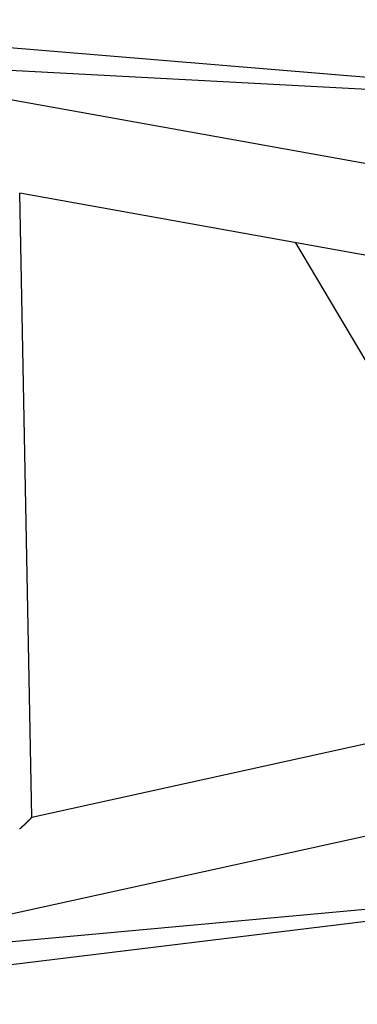
# Model space of a CAD drawing. Units: millimetres. Extents: x -30325 to 129253, y -55476 to 38565.
# Drawn here: x -27734 to -27471, y 26299 to 27064 of the extents above; entities that cross this region are included whole.
import ezdxf

# ---------------------------------------------------------------- set-up
doc = ezdxf.new("R2010")
doc.units = ezdxf.units.MM
doc.layers.add('LY_1', color=7, linetype='Continuous')

# ---------------------------------------------------------------- blocks, each defined once
blk = doc.blocks.new('A$C0E982589')
at = {"layer": 'LY_1', "color": 12, "linetype": 'Continuous'}
for p, q in [((6422.2, 14130.79), (5670.5, 14193.04)), ((7095.41, 13922.18), (5672.44, 14178.15)), ((6458.24, 14125.75), (5757.38, 14162.87)), ((6879, 13889.99), (5943.6, 14058.25)), ((5952.99, 13572.91), (5943.6, 14058.25)), ((6368.65, 13664.41), (6158.2, 14019.65)), ((6881.18, 13777.24), (5952.99, 13572.91)), ((7098.68, 13753.44), (5686.67, 13442.6)), ((5770.96, 13461.16), (6469.86, 13525.38)), ((6434.04, 13518.94), (5685.31, 13427.66))]:
    blk.add_line(p, q, dxfattribs=at)
blk.add_lwpolyline([(5952.99, 13572.91), (5952.92, 13572.84), (5952.86, 13572.77), (5952.79, 13572.7), (5952.73, 13572.64), (5952.66, 13572.57), (5952.59, 13572.5), (5952.53, 13572.43), (5952.46, 13572.37), (5952.39, 13572.3), (5952.33, 13572.23), (5952.26, 13572.17), (5952.2, 13572.1), (5952.13, 13572.03), (5952.06, 13571.96), (5952, 13571.9), (5951.93, 13571.83), (5951.87, 13571.76), (5951.8, 13571.7), (5951.73, 13571.63), (5951.67, 13571.56), (5951.6, 13571.49), (5951.53, 13571.43), (5951.47, 13571.36), (5951.4, 13571.29), (5951.33, 13571.23), (5951.27, 13571.16), (5951.2, 13571.09), (5951.13, 13571.03), (5951.07, 13570.96), (5951, 13570.89), (5950.93, 13570.83), (5950.87, 13570.76), (5950.8, 13570.69), (5950.73, 13570.63), (5950.67, 13570.56), (5950.6, 13570.49), (5950.53, 13570.43), (5950.47, 13570.36), (5950.4, 13570.29), (5950.33, 13570.23), (5950.26, 13570.16), (5950.2, 13570.1), (5950.13, 13570.03), (5950.06, 13569.96), (5950, 13569.9), (5949.93, 13569.83), (5949.86, 13569.76), (5949.79, 13569.7), (5949.73, 13569.63), (5949.66, 13569.57), (5949.59, 13569.5), (5949.52, 13569.43), (5949.46, 13569.37), (5949.39, 13569.3), (5949.32, 13569.24), (5949.25, 13569.17), (5949.19, 13569.11), (5949.12, 13569.04), (5949.05, 13568.97), (5948.98, 13568.91), (5948.92, 13568.84), (5948.85, 13568.78), (5948.78, 13568.71), (5948.71, 13568.65), (5948.64, 13568.58), (5948.58, 13568.52), (5948.51, 13568.45), (5948.44, 13568.38), (5948.37, 13568.32), (5948.3, 13568.25), (5948.24, 13568.19), (5948.17, 13568.12), (5948.1, 13568.06), (5948.03, 13567.99), (5947.96, 13567.93), (5947.89, 13567.86), (5947.83, 13567.8), (5947.76, 13567.73), (5947.69, 13567.67), (5947.62, 13567.6), (5947.55, 13567.54), (5947.48, 13567.48), (5947.41, 13567.41), (5947.35, 13567.35), (5947.28, 13567.28), (5947.21, 13567.22), (5947.14, 13567.15), (5947.07, 13567.09), (5947, 13567.02), (5946.93, 13566.96), (5946.86, 13566.89), (5946.79, 13566.83), (5946.73, 13566.77), (5946.66, 13566.7), (5946.59, 13566.64), (5946.52, 13566.57), (5946.45, 13566.51), (5946.38, 13566.45), (5946.31, 13566.38), (5946.24, 13566.32), (5946.17, 13566.25), (5946.1, 13566.19), (5946.03, 13566.13), (5945.96, 13566.06), (5945.89, 13566), (5945.82, 13565.94), (5945.75, 13565.87), (5945.68, 13565.81), (5945.61, 13565.75), (5945.54, 13565.68), (5945.47, 13565.62), (5945.4, 13565.56), (5945.33, 13565.49), (5945.26, 13565.43), (5945.19, 13565.37), (5945.12, 13565.3), (5945.05, 13565.24), (5944.98, 13565.18), (5944.91, 13565.12), (5944.84, 13565.05), (5944.77, 13564.99), (5944.7, 13564.93), (5944.63, 13564.87), (5944.56, 13564.8), (5944.49, 13564.74), (5944.42, 13564.68), (5944.35, 13564.62), (5944.28, 13564.55), (5944.21, 13564.49), (5944.13, 13564.43), (5944.06, 13564.37), (5943.99, 13564.31), (5943.92, 13564.24), (5943.85, 13564.18), (5943.78, 13564.12), (5943.71, 13564.06), (5943.64, 13564), (5943.56, 13563.93)], dxfattribs=at)

msp = doc.modelspace()

# ---------------------------------------------------------------- block references
msp.add_blockref('A$C0E982589', (-33677.22, 12871.01))

doc.saveas('drawing.dxf')
